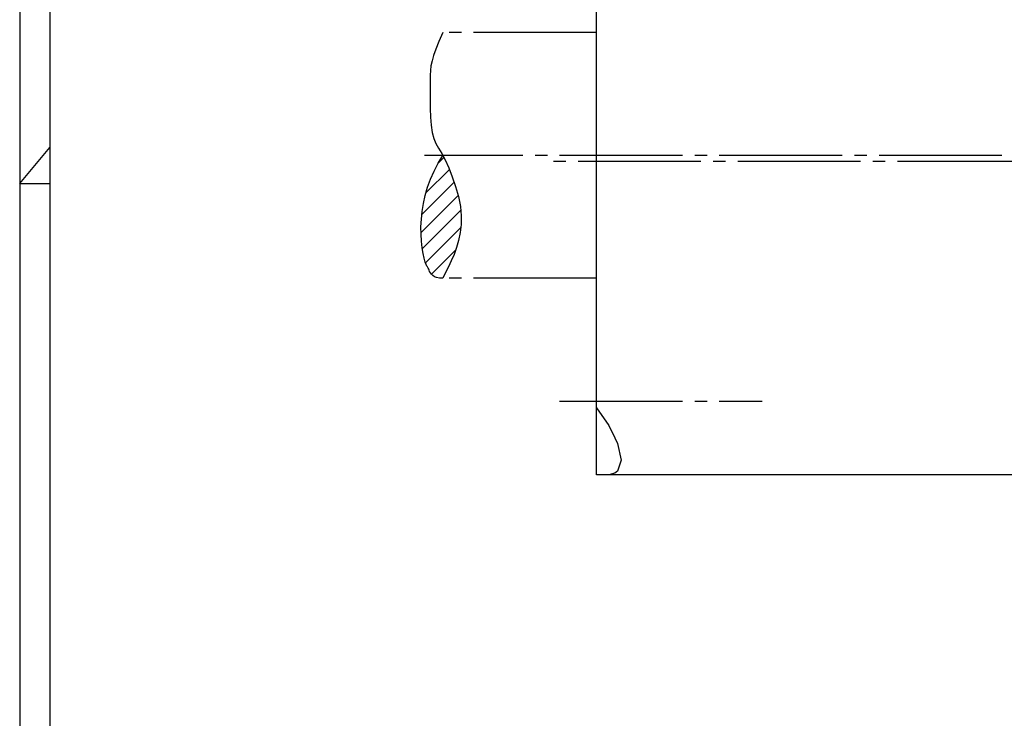
# Model space of a CAD drawing. Extents: x 0 to 297, y 0 to 210.
# Drawn here: x 0 to 80, y 105 to 162 of the extents above; entities that cross this region are included whole.
import ezdxf

# ---------------------------------------------------------------- set-up
doc = ezdxf.new("R2010")
doc.units = 0
doc.header["$MEASUREMENT"] = 0
for name, pattern in [('AUSGEZOGEN', [0]), ('HILFSLINIE', [0]), ('MITTELLINIE', [13, 10, -1, 1, -1]), ('SCHWERLINIE', [15, 10, -1, 1, -1, 1, -1])]:
    doc.linetypes.add(name, pattern=pattern)
for name, color, linetype in [('DIN-RAHMEN', 7, 'AUSGEZOGEN'), ('MITTELLINIE', 7, 'AUSGEZOGEN'), ('SCHRAFFUR', 7, 'AUSGEZOGEN'), ('SCHWERLINIE', 7, 'AUSGEZOGEN'), ('SICHTBARE_KANTE', 7, 'AUSGEZOGEN')]:
    doc.layers.add(name, color=color, linetype=linetype)

# ---------------------------------------------------------------- blocks, each defined once
blk = doc.blocks.new('*X2')
at = {"layer": 'SCHRAFFUR', "color": 5, "linetype": 'HILFSLINIE'}
for p, q in [((34.576843, 150.653046), (34.093731, 150.169922)), ((33.121181, 147.783173), (35.028912, 149.690887)), ((35.414749, 148.662506), (32.784843, 146.032623)), ((32.720097, 144.55365), (35.737938, 147.571503)), ((35.947815, 146.367157), (32.833946, 143.253296)), ((33.083721, 142.088837), (35.955482, 144.960602)), ((35.530548, 143.12146), (33.563313, 141.154236))]:
    blk.add_line(p, q, dxfattribs=at)

msp = doc.modelspace()

# ---------------------------------------------------------------- linework, layer by layer
at = {"layer": 'DIN-RAHMEN', "color": 5, "linetype": 'HILFSLINIE'}
for p, q in [((0.05, 209.949982), (0.05, 0.05)), ((0.05, 148.549988), (2.5, 151.478577)), ((0.05, 148.549988), (2.5, 148.549988))]:
    msp.add_line(p, q, dxfattribs=at)
at = {"layer": 'DIN-RAHMEN', "color": 7, "linetype": 'AUSGEZOGEN'}
msp.add_line((2.5, 207.5), (2.5, 2.5), dxfattribs=at)
at = {"layer": 'MITTELLINIE', "color": 5, "linetype": 'MITTELLINIE'}
for p, q in [((144.999985, 150.83606), (32.999996, 150.83606)), ((133.499985, 150.33606), (43.499996, 150.33606)), ((44.000004, 130.83606), (60.499992, 130.83606))]:
    msp.add_line(p, q, dxfattribs=at)
at = {"layer": 'SCHWERLINIE', "color": 5, "linetype": 'SCHWERLINIE'}
for p, q in [((47.000004, 160.83606), (34.499996, 160.83606)), ((47.000004, 140.83606), (34.499996, 140.83606))]:
    msp.add_line(p, q, dxfattribs=at)
for points in [[(34.499996, 160.83606), (34.178734, 160.10675), (33.929981, 159.496124), (33.744717, 158.979889), (33.613888, 158.53363), (33.528488, 158.132965), (33.479458, 157.75354), (33.457767, 157.370972), (33.454384, 156.960876), (33.460285, 156.498901), (33.466419, 155.960663), (33.467255, 155.333221), (33.471241, 154.649414), (33.490326, 153.953461), (33.536461, 153.289642), (33.621582, 152.702209), (33.754658, 152.219482), (33.932686, 151.80603), (34.149685, 151.410522), (34.399689, 150.981567), (34.676701, 150.467834), (34.972034, 149.832794), (35.266109, 149.099121), (35.536659, 148.304382), (35.761379, 147.486115), (35.918015, 146.681824), (35.989933, 145.922272), (35.983147, 145.210754), (35.909389, 144.543884), (35.780338, 143.918213), (35.607697, 143.330292), (35.403152, 142.776642), (35.178417, 142.253845), (34.945179, 141.758453), (34.715145, 141.287018), (34.5, 140.83606), (34.499996, 140.83606)], [(34.499996, 140.83606), (34.218895, 140.844025), (33.990555, 140.887268), (33.808739, 140.95871), (33.667145, 141.051331), (33.559521, 141.15799), (33.479588, 141.271637), (33.421059, 141.385162), (33.377674, 141.491547), (33.34317, 141.583679), (33.31126, 141.65451), (33.276398, 141.702606), (33.236004, 141.749298), (33.18821, 141.821594), (33.131157, 141.946503), (33.062988, 142.151031), (32.983688, 142.455017), (32.900654, 142.849579), (32.823135, 143.318665), (32.760376, 143.846313), (32.721626, 144.416443), (32.714939, 145.014923), (32.743614, 145.635254), (32.809772, 146.272919), (32.915524, 146.923279), (33.062992, 147.581787), (33.254284, 148.243835), (33.49152, 148.904877), (33.776798, 149.560303), (34.112255, 150.205566), (34.488358, 150.817139)]]:
    msp.add_lwpolyline(points, dxfattribs=at)
at = {"layer": 'SICHTBARE_KANTE', "color": 7, "linetype": 'AUSGEZOGEN'}
for p, q in [((47.000004, 124.836067), (47.000004, 176.83606)), ((47.000004, 130.27771), (48.000004, 128.83606)), ((48.000004, 128.83606), (48.500004, 127.82885)), ((48.500004, 127.82885), (48.700001, 127.368095)), ((48.700001, 127.368095), (49.000004, 126.007637)), ((49.000004, 126.007637), (48.700001, 125.115166)), ((48.700001, 125.115166), (48.500004, 124.964958)), ((129.999985, 124.836067), (47.000004, 124.836067)), ((48.500004, 124.964958), (48.000004, 124.836067))]:
    msp.add_line(p, q, dxfattribs=at)

# ---------------------------------------------------------------- block references
at = {"layer": 'SCHRAFFUR', "color": 7, "linetype": 'AUSGEZOGEN'}
msp.add_blockref('*X2', (0, 0), dxfattribs=at)

doc.saveas('drawing.dxf')
